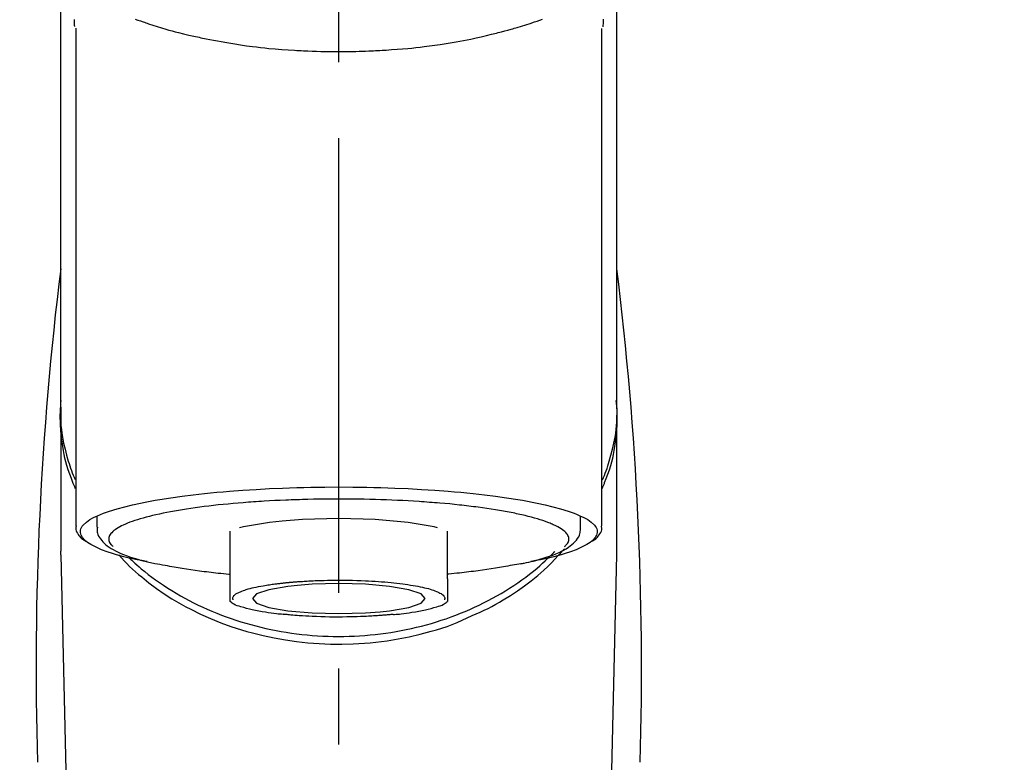
# Model space of a CAD drawing. Extents: x 0 to 26473, y -22053 to -13183.
# Drawn here: x 17300 to 17381, y -18874 to -18812 of the extents above; entities that cross this region are included whole.
import ezdxf

# ---------------------------------------------------------------- set-up
doc = ezdxf.new("R2010")
doc.units = 0
doc.header["$LTSCALE"] = 50
doc.header["$MEASUREMENT"] = 0
doc.linetypes.add('CENTER2', pattern=[1.125, 0.75, -0.125, 0.125, -0.125])
doc.layers.get('0').update_dxf_attribs({"linetype": 'CONTINUOUS'})
doc.layers.add('150-機器', color=8, linetype='CONTINUOUS')
doc.layers.add('160-文字', color=254, linetype='CONTINUOUS')
doc.styles.add('KH001', font='txt')
doc.dimstyles.new('KH1xx030', dxfattribs={"dimscale": 30, "dimtxt": 2, "dimasz": 0.6, "dimexe": 0.3, "dimexo": 1.2, "dimgap": 0.5, "dimtad": 3, "dimdec": 1, "dimdsep": 46, "dimlunit": 6, "dimtxsty": 'KH001', "dimblk": 'DOT', "dimcen": 1, "dimdle": 1, "dimclrd": 256, "dimclre": 256, "dimclrt": 256, "dimadec": 0, "dimazin": 0, "dimtfac": 1, "dimtdec": 1, "dimtix": 1, "dimtmove": 2, "dimatfit": 3, "dimldrblk": 'CLOSEDBLANK', "dimfxl": 1, "dimtolj": 1, "dimtzin": 0, "dimlwd": -1, "dimlwe": -1, "dimarcsym": 0})

# ---------------------------------------------------------------- blocks, each defined once
blk = doc.blocks.new('_ClosedBlank')
at = {"color": 0, "linetype": 'ByBlock', "lineweight": -2}
for p, q in [((-1, 0.1667), (0, 0)), ((-1, 0.1667), (-1, -0.1667)), ((0, 0), (-1, -0.1667))]:
    blk.add_line(p, q, dxfattribs=at)
blk = doc.blocks.new('_Dot')
at = {"color": 0, "linetype": 'ByBlock', "lineweight": -2}
blk.add_line((-0.5, 0), (-1, 0), dxfattribs=at)
at = {"color": 0, "linetype": 'ByBlock', "const_width": 0.5}
blk.add_lwpolyline([(-0.25, 0, 1), (0.25, 0, 1)], format="xyb", close=True, dxfattribs=at)
blk = doc.blocks.new('F402_S')
at = {"layer": '150-機器', "color": 161, "linetype": 'CENTER2'}
blk.add_line((0, -72.081), (0, 259.906), dxfattribs=at)
at = {"layer": '150-機器', "color": 13, "linetype": 'Continuous'}
for p, q in [((-21.692, 199.464), (-21.692, 158.437)), ((21.692, 158.437), (21.692, 199.445)), ((-22.939, 168.228), (-22.939, 156.358)), ((22.939, 156.358), (22.939, 167.57)), ((-19.947, 159.189), (-19.947, 158.339)), ((19.947, 158.339), (19.947, 159.189)), ((-8.976, 158.006), (-8.976, 154.077)), ((8.976, 154.077), (8.976, 158.006)), ((-22.936, 156.054), (-22.939, 156.358)), ((-22.936, 156.054), (-20.947, 71.245)), ((20.947, 71.245), (22.936, 156.054)), ((22.936, 156.054), (22.939, 156.358))]:
    blk.add_line(p, q, dxfattribs=at)
for points in [[(-22.939, 168.228), (-22.939, 172.518), (-22.939, 176.809), (-22.939, 181.099), (-22.939, 185.39), (-22.939, 189.68), (-22.939, 193.971), (-22.939, 198.261), (-22.939, 202.551), (-22.939, 206.842), (-22.939, 211.132), (-22.939, 215.423), (-22.939, 219.713)], [(22.939, 168.228), (22.939, 172.518), (22.939, 176.809), (22.939, 181.099), (22.939, 185.39), (22.939, 189.68), (22.939, 193.97), (22.939, 198.261), (22.939, 202.551), (22.939, 206.842), (22.939, 211.132), (22.939, 215.423), (22.939, 219.713)], [(-21.784, 199.618), (-21.784, 199.629), (-21.785, 199.641), (-21.785, 199.652), (-21.785, 199.664), (-21.786, 199.675), (-21.786, 199.687), (-21.786, 199.698), (-21.787, 199.709), (-21.789, 199.776), (-21.791, 199.843), (-21.792, 199.91), (-21.794, 199.977), (-21.794, 200.029), (-21.794, 200.081), (-21.794, 200.133), (-21.794, 200.185)], [(-16.796, 200.223), (-16.581, 200.146), (-16.365, 200.07), (-16.149, 199.996), (-16.035, 199.957), (-15.922, 199.919), (-15.808, 199.881), (-15.694, 199.844), (-15.338, 199.728), (-14.982, 199.614), (-14.625, 199.504), (-14.267, 199.397), (-14.008, 199.323), (-13.749, 199.25), (-13.489, 199.18), (-13.229, 199.112), (-12.806, 199.008), (-12.381, 198.909), (-11.955, 198.814), (-11.529, 198.722), (-11.382, 198.69), (-11.234, 198.659), (-11.086, 198.628), (-10.939, 198.598), (-10.631, 198.536), (-10.322, 198.477), (-10.014, 198.42), (-9.705, 198.364), (-9.547, 198.337), (-9.389, 198.31), (-9.23, 198.283), (-9.072, 198.257), (-8.587, 198.178), (-8.102, 198.103), (-7.616, 198.032), (-7.129, 197.966), (-6.791, 197.923), (-6.453, 197.883), (-6.114, 197.846), (-5.774, 197.812), (-5.242, 197.765), (-4.708, 197.723), (-4.175, 197.687), (-3.641, 197.654), (-3.462, 197.643), (-3.283, 197.633), (-3.104, 197.623), (-2.925, 197.614), (-2.566, 197.597), (-2.207, 197.583), (-1.849, 197.571), (-1.49, 197.56), (-1.31, 197.556), (-1.13, 197.553), (-0.951, 197.549), (-0.771, 197.547), (-0.41, 197.543), (-0.049, 197.542), (0.312, 197.543), (0.672, 197.546), (0.853, 197.548), (1.034, 197.551), (1.215, 197.554), (1.396, 197.558), (1.669, 197.566), (1.941, 197.575), (2.213, 197.586), (2.485, 197.597), (2.576, 197.601), (2.667, 197.605), (2.757, 197.609), (2.848, 197.613), (3.027, 197.622), (3.206, 197.632), (3.385, 197.642), (3.565, 197.652), (3.653, 197.658), (3.742, 197.664), (3.831, 197.669), (3.92, 197.675), (4.36, 197.704), (4.801, 197.733), (5.241, 197.766), (5.681, 197.803), (6.022, 197.837), (6.363, 197.873), (6.703, 197.913), (7.043, 197.955), (7.701, 198.04), (8.358, 198.133), (9.014, 198.235), (9.668, 198.344), (9.974, 198.399), (10.28, 198.456), (10.585, 198.515), (10.89, 198.577), (11.32, 198.668), (11.748, 198.765), (12.176, 198.865), (12.603, 198.968), (12.741, 199.002), (12.879, 199.036), (13.017, 199.07), (13.155, 199.105), (13.42, 199.174), (13.685, 199.245), (13.95, 199.317), (14.214, 199.391), (14.34, 199.427), (14.465, 199.464), (14.591, 199.501), (14.717, 199.538), (15.076, 199.645), (15.435, 199.755), (15.793, 199.868), (16.15, 199.986), (16.365, 200.06), (16.579, 200.136), (16.793, 200.214)], [(21.8, 200.215), (21.798, 200.089), (21.795, 199.963), (21.791, 199.837), (21.787, 199.711), (21.786, 199.697), (21.786, 199.683), (21.786, 199.669), (21.785, 199.656), (21.785, 199.641), (21.784, 199.627), (21.784, 199.613), (21.783, 199.599)], [(-21.732, 161.527), (-21.757, 161.587), (-21.782, 161.647), (-21.807, 161.707), (-21.831, 161.767), (-21.855, 161.827), (-21.878, 161.887), (-21.901, 161.948), (-21.924, 162.008), (-22.059, 162.361), (-22.192, 162.715), (-22.318, 163.071), (-22.434, 163.431), (-22.517, 163.731), (-22.591, 164.034), (-22.656, 164.339), (-22.714, 164.645), (-22.802, 165.191), (-22.87, 165.739), (-22.92, 166.289), (-22.954, 166.84), (-22.964, 167.085), (-22.971, 167.329), (-22.972, 167.573), (-22.967, 167.817), (-22.954, 168.06), (-22.936, 168.303), (-22.913, 168.546), (-22.888, 168.789)], [(-22.939, 168.228), (-22.947, 167.92), (-22.951, 167.612), (-22.95, 167.305), (-22.939, 166.998), (-22.917, 166.689), (-22.884, 166.381), (-22.841, 166.074), (-22.791, 165.768), (-22.694, 165.266), (-22.579, 164.768), (-22.45, 164.273), (-22.309, 163.782), (-22.25, 163.587), (-22.19, 163.394), (-22.126, 163.202), (-22.059, 163.011), (-21.986, 162.821), (-21.909, 162.632), (-21.83, 162.444), (-21.75, 162.257)], [(21.732, 161.527), (21.757, 161.587), (21.782, 161.647), (21.807, 161.707), (21.831, 161.767), (21.855, 161.827), (21.878, 161.887), (21.901, 161.948), (21.924, 162.008), (22.059, 162.361), (22.192, 162.715), (22.319, 163.071), (22.434, 163.431), (22.518, 163.731), (22.591, 164.034), (22.656, 164.339), (22.715, 164.645), (22.802, 165.191), (22.87, 165.739), (22.92, 166.289), (22.954, 166.84), (22.964, 167.085), (22.971, 167.329), (22.972, 167.573), (22.967, 167.817), (22.955, 168.061), (22.936, 168.304), (22.913, 168.547), (22.888, 168.789)], [(21.739, 162.229), (21.82, 162.418), (21.901, 162.608), (21.979, 162.799), (22.052, 162.992), (22.121, 163.185), (22.186, 163.38), (22.247, 163.575), (22.307, 163.772), (22.448, 164.266), (22.578, 164.763), (22.693, 165.264), (22.791, 165.768), (22.841, 166.074), (22.884, 166.381), (22.917, 166.689), (22.939, 166.998), (22.95, 167.305), (22.951, 167.612), (22.947, 167.92), (22.939, 168.228)], [(-15.804, 155.494), (-15.81, 155.495), (-15.816, 155.496), (-15.822, 155.497), (-15.828, 155.499), (-15.834, 155.5), (-15.841, 155.501), (-15.847, 155.502), (-15.853, 155.503), (-16.243, 155.578), (-16.633, 155.651), (-17.023, 155.727), (-17.411, 155.809), (-17.725, 155.885), (-18.037, 155.97), (-18.347, 156.061), (-18.658, 156.155), (-19.117, 156.306), (-19.566, 156.478), (-20.007, 156.674), (-20.446, 156.897), (-20.593, 156.981), (-20.731, 157.071), (-20.862, 157.174), (-20.986, 157.293), (-21.131, 157.474), (-21.242, 157.675), (-21.305, 157.886), (-21.302, 158.096), (-21.27, 158.204), (-21.219, 158.308), (-21.154, 158.407), (-21.079, 158.501), (-20.821, 158.756), (-20.532, 158.961), (-20.22, 159.131), (-19.89, 159.279), (-19.648, 159.38), (-19.409, 159.476), (-19.17, 159.567), (-18.926, 159.65), (-18.29, 159.845), (-17.651, 160.021), (-17.007, 160.179), (-16.359, 160.32), (-15.96, 160.4), (-15.56, 160.477), (-15.159, 160.55), (-14.757, 160.618), (-13.842, 160.761), (-12.925, 160.89), (-12.006, 161.005), (-11.086, 161.108), (-10.569, 161.161), (-10.052, 161.211), (-9.535, 161.258), (-9.017, 161.301), (-7.922, 161.383), (-6.826, 161.453), (-5.729, 161.512), (-4.632, 161.56), (-4.053, 161.581), (-3.474, 161.599), (-2.895, 161.614), (-2.316, 161.626), (-1.158, 161.642), (0, 161.648), (1.158, 161.642), (2.316, 161.626), (2.895, 161.614), (3.474, 161.599), (4.053, 161.581), (4.632, 161.56), (5.729, 161.512), (6.826, 161.453), (7.922, 161.383), (9.017, 161.301), (9.535, 161.258), (10.052, 161.211), (10.569, 161.161), (11.086, 161.108), (12.006, 161.005), (12.925, 160.89), (13.842, 160.761), (14.757, 160.618), (15.159, 160.55), (15.56, 160.477), (15.96, 160.4), (16.359, 160.32), (17.007, 160.179), (17.651, 160.021), (18.29, 159.845), (18.926, 159.65), (19.17, 159.567), (19.409, 159.476), (19.648, 159.38), (19.89, 159.279), (20.22, 159.131), (20.532, 158.961), (20.821, 158.756), (21.079, 158.501), (21.154, 158.407), (21.219, 158.308), (21.27, 158.204), (21.302, 158.096), (21.305, 157.886), (21.242, 157.675), (21.131, 157.474), (20.986, 157.293), (20.862, 157.174), (20.731, 157.071), (20.593, 156.981), (20.446, 156.897), (20.007, 156.674), (19.566, 156.478), (19.117, 156.306), (18.658, 156.155), (18.347, 156.061), (18.037, 155.97), (17.725, 155.885), (17.411, 155.809), (17.025, 155.728), (16.637, 155.652), (16.249, 155.579), (15.861, 155.505), (15.858, 155.504), (15.854, 155.504), (15.85, 155.503), (15.846, 155.502), (15.842, 155.501), (15.838, 155.501), (15.835, 155.5), (15.831, 155.499)], [(14.8, 159.412), (14.656, 159.444), (14.512, 159.476), (14.368, 159.508), (14.223, 159.537), (14.061, 159.568), (13.898, 159.596), (13.735, 159.625), (13.573, 159.653), (13.41, 159.681), (13.248, 159.711), (13.086, 159.74), (12.924, 159.768), (12.568, 159.826), (12.211, 159.88), (11.854, 159.93), (11.497, 159.977), (11.305, 160), (11.113, 160.023), (10.921, 160.046), (10.729, 160.069), (10.536, 160.092), (10.344, 160.115), (10.151, 160.138), (9.958, 160.161), (9.552, 160.205), (9.145, 160.246), (8.738, 160.283), (8.331, 160.317), (8.116, 160.333), (7.901, 160.349), (7.687, 160.365), (7.472, 160.381), (7.258, 160.397), (7.045, 160.413), (6.831, 160.429), (6.618, 160.444), (6.174, 160.473), (5.73, 160.499), (5.286, 160.521), (4.842, 160.542), (4.386, 160.562), (3.931, 160.579), (3.476, 160.595), (3.02, 160.609), (2.559, 160.622), (2.097, 160.632), (1.636, 160.64), (1.174, 160.645), (0.941, 160.646), (0.708, 160.646), (0.474, 160.647), (0.241, 160.647), (0.009, 160.648), (-0.224, 160.648), (-0.456, 160.649), (-0.689, 160.649), (-1.153, 160.646), (-1.617, 160.641), (-2.081, 160.633), (-2.546, 160.621), (-2.774, 160.614), (-3.003, 160.607), (-3.232, 160.599), (-3.461, 160.592), (-3.69, 160.585), (-3.919, 160.578), (-4.149, 160.57), (-4.378, 160.562), (-4.824, 160.545), (-5.27, 160.524), (-5.716, 160.5), (-6.162, 160.473), (-6.379, 160.458), (-6.595, 160.443), (-6.812, 160.428), (-7.029, 160.412), (-7.245, 160.398), (-7.46, 160.383), (-7.676, 160.368), (-7.892, 160.353), (-8.306, 160.32), (-8.72, 160.284), (-9.133, 160.245), (-9.547, 160.204), (-9.938, 160.163), (-10.328, 160.12), (-10.719, 160.075), (-11.109, 160.027), (-11.473, 159.982), (-11.836, 159.934), (-12.198, 159.882), (-12.56, 159.826), (-12.727, 159.798), (-12.894, 159.77), (-13.061, 159.741), (-13.228, 159.713), (-13.394, 159.685), (-13.561, 159.657), (-13.727, 159.629), (-13.893, 159.6), (-14.195, 159.544), (-14.495, 159.483), (-14.795, 159.419), (-15.094, 159.353), (-15.359, 159.291), (-15.623, 159.226), (-15.886, 159.157), (-16.149, 159.086), (-16.375, 159.021), (-16.599, 158.952), (-16.823, 158.88), (-17.045, 158.803), (-17.231, 158.735), (-17.415, 158.663), (-17.598, 158.587), (-17.779, 158.506), (-17.924, 158.436), (-18.066, 158.362), (-18.205, 158.282), (-18.343, 158.198), (-18.447, 158.127), (-18.546, 158.052), (-18.641, 157.97), (-18.731, 157.881), (-18.795, 157.808), (-18.852, 157.731), (-18.899, 157.649), (-18.937, 157.561), (-18.958, 157.481), (-18.97, 157.4), (-18.97, 157.319), (-18.96, 157.237), (-18.937, 157.149), (-18.902, 157.065), (-18.857, 156.986), (-18.801, 156.915), (-18.76, 156.872), (-18.717, 156.832), (-18.673, 156.793), (-18.629, 156.754), (-18.629, 156.753), (-18.628, 156.753), (-18.628, 156.752), (-18.627, 156.752)], [(18.626, 156.752), (18.66, 156.781), (18.692, 156.81), (18.725, 156.84), (18.756, 156.872), (18.812, 156.934), (18.861, 157.002), (18.904, 157.075), (18.937, 157.153), (18.959, 157.232), (18.97, 157.313), (18.971, 157.395), (18.96, 157.476), (18.936, 157.563), (18.9, 157.646), (18.855, 157.724), (18.801, 157.798), (18.725, 157.888), (18.643, 157.97), (18.555, 158.046), (18.461, 158.117), (18.336, 158.203), (18.209, 158.284), (18.078, 158.359), (17.943, 158.427), (17.857, 158.466), (17.77, 158.504), (17.682, 158.541), (17.595, 158.578), (17.508, 158.615), (17.422, 158.653), (17.335, 158.691), (17.248, 158.728), (17.037, 158.809), (16.823, 158.883), (16.607, 158.951), (16.389, 159.015), (16.137, 159.088), (15.885, 159.158), (15.631, 159.225), (15.376, 159.286), (15.233, 159.319), (15.088, 159.351), (14.944, 159.381), (14.8, 159.412)], [(-21.666, 158.448), (-21.669, 158.432), (-21.671, 158.417), (-21.674, 158.402), (-21.677, 158.386), (-21.688, 158.326), (-21.696, 158.266), (-21.701, 158.206), (-21.699, 158.147), (-21.675, 158.04), (-21.627, 157.938), (-21.565, 157.839), (-21.497, 157.743), (-21.431, 157.651), (-21.365, 157.562), (-21.295, 157.478), (-21.216, 157.403), (-21.154, 157.354), (-21.09, 157.309), (-21.023, 157.267), (-20.956, 157.226), (-20.934, 157.213), (-20.912, 157.2), (-20.89, 157.187), (-20.868, 157.174)], [(-4.662, 158.839), (-5.717, 158.723), (-7.866, 158.349), (-8.191, 158.267)], [(8.143, 158.28), (7.868, 158.349), (5.716, 158.723), (3.005, 158.962), (-0.001, 159.045), (-3.006, 158.962), (-4.662, 158.839)], [(20.865, 157.168), (20.879, 157.176), (20.893, 157.184), (20.907, 157.192), (20.921, 157.2), (20.99, 157.239), (21.059, 157.278), (21.125, 157.32), (21.188, 157.367), (21.265, 157.438), (21.333, 157.518), (21.397, 157.604), (21.461, 157.692), (21.535, 157.791), (21.604, 157.892), (21.658, 157.997), (21.688, 158.108), (21.691, 158.166), (21.689, 158.226), (21.683, 158.287), (21.674, 158.347), (21.672, 158.363), (21.67, 158.379), (21.667, 158.395), (21.665, 158.411)], [(-19.912, 158.326), (-19.916, 158.292), (-19.919, 158.258), (-19.921, 158.224), (-19.924, 158.19), (-19.929, 158.105), (-19.931, 158.02), (-19.927, 157.935), (-19.915, 157.852), (-19.875, 157.721), (-19.814, 157.596), (-19.738, 157.477), (-19.654, 157.362), (-19.557, 157.24), (-19.456, 157.123), (-19.35, 157.013), (-19.237, 156.909), (-19.092, 156.792), (-18.941, 156.683), (-18.784, 156.582), (-18.623, 156.487), (-18.41, 156.373), (-18.193, 156.267), (-17.972, 156.169), (-17.749, 156.077), (-17.462, 155.97), (-17.173, 155.869), (-16.882, 155.775), (-16.588, 155.689), (-16.358, 155.626), (-16.126, 155.566), (-15.895, 155.508), (-15.662, 155.454), (-15.54, 155.426), (-15.419, 155.399), (-15.297, 155.372), (-15.175, 155.346)], [(14.999, 155.316), (15.073, 155.331), (15.147, 155.346), (15.221, 155.361), (15.294, 155.376), (15.485, 155.415), (15.676, 155.456), (15.866, 155.499), (16.056, 155.544), (16.322, 155.614), (16.587, 155.689), (16.85, 155.769), (17.113, 155.853), (17.379, 155.943), (17.642, 156.039), (17.903, 156.141), (18.162, 156.252), (18.365, 156.347), (18.563, 156.449), (18.756, 156.561), (18.945, 156.681), (19.092, 156.787), (19.232, 156.9), (19.365, 157.022), (19.493, 157.151), (19.602, 157.274), (19.701, 157.404), (19.785, 157.541), (19.85, 157.687), (19.881, 157.784), (19.903, 157.884), (19.919, 157.985), (19.93, 158.087), (19.934, 158.139), (19.938, 158.191), (19.941, 158.243), (19.944, 158.295)], [(-18.144, 156.044), (-17.927, 155.804), (-17.707, 155.566), (-17.484, 155.332), (-17.256, 155.104), (-17.014, 154.877), (-16.767, 154.658), (-16.514, 154.443), (-16.258, 154.232), (-15.656, 153.753), (-15.041, 153.292), (-14.412, 152.85), (-13.766, 152.433), (-13.385, 152.203), (-12.998, 151.981), (-12.608, 151.767), (-12.212, 151.561), (-11.401, 151.166), (-10.577, 150.799), (-9.74, 150.461), (-8.892, 150.152), (-8.454, 150.006), (-8.014, 149.868), (-7.572, 149.737), (-7.127, 149.615), (-6.226, 149.392), (-5.32, 149.2), (-4.407, 149.038), (-3.489, 148.906), (-3.022, 148.851), (-2.555, 148.804), (-2.086, 148.766), (-1.617, 148.735), (-0.682, 148.698), (0.253, 148.691), (1.188, 148.714), (2.122, 148.769), (2.59, 148.808), (3.057, 148.855), (3.523, 148.91), (3.989, 148.974), (4.902, 149.123), (5.809, 149.302), (6.711, 149.511), (7.606, 149.748), (8.049, 149.875), (8.489, 150.011), (8.926, 150.157), (9.357, 150.317), (9.772, 150.487), (10.183, 150.669), (10.591, 150.858), (10.998, 151.051)], [(-17.292, 155.818), (-17.217, 155.747), (-17.143, 155.677), (-17.068, 155.606), (-16.993, 155.536), (-16.82, 155.377), (-16.646, 155.22), (-16.469, 155.065), (-16.291, 154.912), (-16.005, 154.675), (-15.714, 154.445), (-15.418, 154.221), (-15.119, 154.001), (-14.788, 153.768), (-14.453, 153.54), (-14.114, 153.319), (-13.771, 153.103), (-13.42, 152.891), (-13.065, 152.685), (-12.707, 152.485), (-12.345, 152.291), (-11.975, 152.101), (-11.602, 151.917), (-11.227, 151.74), (-10.848, 151.57), (-10.462, 151.403), (-10.073, 151.244), (-9.682, 151.09), (-9.289, 150.943), (-8.889, 150.802), (-8.487, 150.667), (-8.083, 150.538), (-7.677, 150.416), (-7.266, 150.299), (-6.853, 150.19), (-6.438, 150.086), (-6.021, 149.99), (-5.601, 149.899), (-5.179, 149.816), (-4.756, 149.739), (-4.331, 149.668), (-3.904, 149.604), (-3.476, 149.547), (-3.046, 149.496), (-2.617, 149.452), (-2.185, 149.415), (-1.752, 149.384), (-1.32, 149.36), (-0.887, 149.343), (-0.453, 149.333), (-0.019, 149.329), (0.414, 149.332), (0.848, 149.342), (1.281, 149.358), (1.714, 149.382), (2.146, 149.412), (2.578, 149.448), (3.008, 149.492), (3.437, 149.542), (3.866, 149.599), (4.294, 149.662), (4.718, 149.732), (5.142, 149.809), (5.564, 149.892), (5.985, 149.982), (6.401, 150.078), (6.817, 150.18), (7.23, 150.29), (7.642, 150.406), (8.048, 150.527), (8.453, 150.655), (8.855, 150.79), (9.255, 150.931), (9.649, 151.078), (10.041, 151.231), (10.43, 151.39), (10.816, 151.556), (11.196, 151.726), (11.572, 151.903), (11.945, 152.086), (12.316, 152.276), (12.678, 152.469), (13.037, 152.669), (13.393, 152.875), (13.745, 153.087), (14.088, 153.302), (14.428, 153.524), (14.764, 153.751), (15.095, 153.985), (15.419, 154.22), (15.738, 154.462), (16.052, 154.71), (16.36, 154.964), (16.588, 155.159), (16.812, 155.358), (17.033, 155.561), (17.25, 155.767), (17.37, 155.883), (17.488, 156), (17.606, 156.118), (17.723, 156.237), (17.749, 156.263), (17.774, 156.289), (17.8, 156.314), (17.825, 156.34)], [(10.998, 151.051), (11.33, 151.192), (11.661, 151.336), (11.99, 151.485), (12.315, 151.641), (12.632, 151.804), (12.945, 151.975), (13.255, 152.154), (13.562, 152.337), (14.154, 152.706), (14.736, 153.092), (15.307, 153.495), (15.865, 153.914), (16.136, 154.127), (16.404, 154.344), (16.666, 154.567), (16.922, 154.796), (17.231, 155.091), (17.532, 155.394), (17.827, 155.703), (18.12, 156.014), (18.182, 156.08), (18.245, 156.146), (18.306, 156.213), (18.368, 156.28), (18.428, 156.347), (18.488, 156.415), (18.547, 156.483), (18.606, 156.551)], [(-15.175, 155.346), (-14.965, 155.308), (-14.755, 155.271), (-14.545, 155.233), (-14.335, 155.196), (-14.144, 155.163), (-13.954, 155.129), (-13.763, 155.095), (-13.573, 155.061), (-13.41, 155.031), (-13.248, 155.002), (-13.086, 154.973), (-12.924, 154.945), (-12.568, 154.887), (-12.211, 154.833), (-11.854, 154.783), (-11.497, 154.736), (-11.305, 154.713), (-11.113, 154.69), (-10.921, 154.667), (-10.729, 154.645), (-10.536, 154.621), (-10.344, 154.598), (-10.151, 154.574), (-9.958, 154.553), (-9.735, 154.529), (-9.511, 154.508), (-9.288, 154.487), (-9.064, 154.467), (-9.044, 154.465), (-9.024, 154.463), (-9.004, 154.461), (-8.984, 154.459)], [(15.01, 155.318), (14.841, 155.287), (14.672, 155.257), (14.502, 155.226), (14.333, 155.196), (14.142, 155.162), (13.952, 155.129), (13.761, 155.095), (13.571, 155.061), (13.409, 155.031), (13.246, 155.002), (13.084, 154.973), (12.922, 154.945), (12.566, 154.887), (12.21, 154.833), (11.852, 154.783), (11.495, 154.736), (11.303, 154.713), (11.111, 154.69), (10.919, 154.667), (10.727, 154.645), (10.534, 154.621), (10.342, 154.597), (10.149, 154.574), (9.956, 154.553), (9.733, 154.529), (9.51, 154.508), (9.286, 154.487), (9.063, 154.467), (9.042, 154.465), (9.022, 154.463), (9.002, 154.461), (8.982, 154.459)], [(-8.976, 154.077), (-8.976, 154.056), (-8.976, 154.034), (-8.976, 154.013), (-8.976, 153.991), (-8.976, 153.969), (-8.976, 153.947), (-8.976, 153.925), (-8.976, 153.903), (-8.976, 153.863), (-8.976, 153.824), (-8.976, 153.784), (-8.976, 153.745), (-8.976, 153.727), (-8.976, 153.709), (-8.976, 153.692), (-8.976, 153.674), (-8.976, 153.626), (-8.976, 153.579), (-8.976, 153.531), (-8.976, 153.484), (-8.976, 153.459), (-8.976, 153.435), (-8.976, 153.41), (-8.976, 153.385), (-8.976, 153.343), (-8.976, 153.3), (-8.976, 153.257), (-8.976, 153.215), (-8.976, 153.197), (-8.976, 153.179), (-8.976, 153.162), (-8.976, 153.144), (-8.976, 153.113), (-8.976, 153.081), (-8.976, 153.05), (-8.976, 153.019), (-8.976, 153.006), (-8.976, 152.992), (-8.976, 152.979), (-8.976, 152.965), (-8.976, 152.929), (-8.976, 152.892), (-8.976, 152.855), (-8.976, 152.818), (-8.976, 152.799), (-8.976, 152.779), (-8.976, 152.76), (-8.976, 152.74), (-8.976, 152.705), (-8.976, 152.669), (-8.976, 152.634), (-8.976, 152.598), (-8.976, 152.582), (-8.976, 152.566), (-8.976, 152.551), (-8.976, 152.535), (-8.976, 152.505), (-8.976, 152.476), (-8.976, 152.446), (-8.976, 152.417), (-8.976, 152.403), (-8.976, 152.389), (-8.976, 152.376), (-8.976, 152.362), (-8.976, 152.339), (-8.976, 152.317), (-8.976, 152.294), (-8.976, 152.271), (-8.976, 152.262), (-8.976, 152.252), (-8.976, 152.243), (-8.976, 152.234), (-8.976, 152.229), (-8.976, 152.225), (-8.976, 152.22), (-8.976, 152.216)], [(-8.705, 152.338), (-8.708, 152.346), (-8.711, 152.353), (-8.715, 152.361), (-8.718, 152.369), (-8.724, 152.389), (-8.729, 152.409), (-8.733, 152.429), (-8.736, 152.45), (-8.736, 152.497), (-8.728, 152.543), (-8.714, 152.588), (-8.694, 152.63), (-8.653, 152.689), (-8.602, 152.741), (-8.544, 152.786), (-8.481, 152.826), (-8.389, 152.88), (-8.296, 152.929), (-8.202, 152.973), (-8.106, 153.014), (-7.987, 153.062), (-7.868, 153.108), (-7.748, 153.153), (-7.627, 153.194), (-7.471, 153.241), (-7.314, 153.284), (-7.156, 153.324), (-6.997, 153.361), (-6.807, 153.402), (-6.617, 153.44), (-6.426, 153.476), (-6.235, 153.509), (-6.106, 153.531), (-5.977, 153.552), (-5.849, 153.572), (-5.719, 153.592), (-5.608, 153.608), (-5.496, 153.624), (-5.385, 153.639), (-5.273, 153.654), (-5.19, 153.664), (-5.108, 153.675), (-5.025, 153.685), (-4.942, 153.695), (-4.864, 153.704), (-4.785, 153.713), (-4.707, 153.722), (-4.628, 153.731), (-4.567, 153.737), (-4.506, 153.744), (-4.445, 153.75), (-4.384, 153.756), (-4.349, 153.76), (-4.313, 153.763), (-4.278, 153.766), (-4.243, 153.77), (-4.228, 153.771), (-4.213, 153.773), (-4.199, 153.774), (-4.184, 153.776)], [(-3.419, 153.532), (-4.192, 153.447), (-5.769, 153.174), (-6.782, 152.828), (-7.131, 152.446), (-6.782, 152.063), (-5.769, 151.718), (-4.192, 151.444), (-2.204, 151.268), (0, 151.207), (2.204, 151.268), (3.419, 151.359)], [(-4.184, 153.776), (-4.169, 153.777), (-4.154, 153.778), (-4.14, 153.78), (-4.125, 153.781), (-4.089, 153.784), (-4.053, 153.788), (-4.018, 153.791), (-3.982, 153.794), (-3.918, 153.8), (-3.855, 153.806), (-3.791, 153.811), (-3.727, 153.816), (-3.642, 153.823), (-3.556, 153.83), (-3.471, 153.837), (-3.385, 153.843), (-3.29, 153.85), (-3.195, 153.856), (-3.1, 153.863), (-3.005, 153.869), (-2.87, 153.877), (-2.734, 153.885), (-2.599, 153.893), (-2.463, 153.901), (-2.294, 153.909), (-2.124, 153.917), (-1.954, 153.925), (-1.785, 153.931), (-1.502, 153.941), (-1.22, 153.95), (-0.937, 153.957), (-0.655, 153.963), (-0.296, 153.967), (0.063, 153.97), (0.422, 153.969), (0.781, 153.965), (1.134, 153.958), (1.487, 153.948), (1.84, 153.934), (2.192, 153.918), (2.462, 153.904), (2.732, 153.888), (3.001, 153.871), (3.271, 153.853), (3.53, 153.835), (3.79, 153.815), (4.049, 153.793), (4.308, 153.77), (4.549, 153.746), (4.79, 153.72), (5.031, 153.692), (5.271, 153.661), (5.485, 153.631), (5.698, 153.598), (5.911, 153.564), (6.124, 153.529), (6.318, 153.495), (6.512, 153.46), (6.706, 153.423), (6.899, 153.383), (7.062, 153.347), (7.225, 153.307), (7.387, 153.265), (7.548, 153.218), (7.673, 153.177), (7.797, 153.133), (7.921, 153.087), (8.045, 153.039), (8.146, 152.998), (8.244, 152.954), (8.341, 152.906), (8.439, 152.853), (8.507, 152.813), (8.569, 152.768), (8.626, 152.717), (8.675, 152.658), (8.701, 152.614), (8.721, 152.567), (8.733, 152.518), (8.737, 152.468), (8.736, 152.445), (8.733, 152.422), (8.728, 152.4), (8.721, 152.378), (8.717, 152.368), (8.713, 152.357), (8.708, 152.347), (8.704, 152.337)], [(3.419, 151.359), (4.192, 151.444), (5.769, 151.718), (6.782, 152.063), (7.131, 152.446), (6.782, 152.828), (5.769, 153.174), (4.192, 153.447), (2.204, 153.623), (0, 153.684), (-2.204, 153.623), (-3.419, 153.532)], [(8.976, 154.077), (8.976, 154.056), (8.976, 154.034), (8.976, 154.013), (8.976, 153.991), (8.976, 153.969), (8.976, 153.947), (8.976, 153.925), (8.976, 153.903), (8.976, 153.863), (8.976, 153.824), (8.976, 153.784), (8.976, 153.745), (8.976, 153.727), (8.976, 153.709), (8.976, 153.692), (8.976, 153.674), (8.976, 153.626), (8.976, 153.579), (8.976, 153.531), (8.976, 153.484), (8.976, 153.459), (8.976, 153.435), (8.976, 153.41), (8.976, 153.385), (8.976, 153.343), (8.976, 153.3), (8.976, 153.257), (8.976, 153.215), (8.976, 153.197), (8.976, 153.179), (8.976, 153.162), (8.976, 153.144), (8.976, 153.113), (8.976, 153.081), (8.976, 153.05), (8.976, 153.019), (8.976, 153.006), (8.976, 152.992), (8.976, 152.979), (8.976, 152.965), (8.976, 152.929), (8.976, 152.892), (8.976, 152.855), (8.976, 152.818), (8.976, 152.799), (8.976, 152.779), (8.976, 152.76), (8.976, 152.74), (8.976, 152.705), (8.976, 152.669), (8.976, 152.634), (8.976, 152.598), (8.976, 152.582), (8.976, 152.566), (8.976, 152.551), (8.976, 152.535), (8.976, 152.505), (8.976, 152.476), (8.976, 152.446), (8.976, 152.417), (8.976, 152.403), (8.976, 152.389), (8.976, 152.376), (8.976, 152.362), (8.976, 152.339), (8.976, 152.316), (8.976, 152.293), (8.976, 152.27), (8.976, 152.26), (8.976, 152.251), (8.976, 152.241), (8.976, 152.232), (8.976, 152.227), (8.976, 152.223), (8.976, 152.219), (8.976, 152.215)], [(-4.515, 151.131), (-4.536, 151.133), (-4.557, 151.135), (-4.579, 151.137), (-4.6, 151.138), (-4.736, 151.15), (-4.872, 151.161), (-5.008, 151.173), (-5.144, 151.187), (-5.368, 151.213), (-5.591, 151.245), (-5.814, 151.279), (-6.037, 151.315), (-6.315, 151.359), (-6.593, 151.406), (-6.87, 151.457), (-7.145, 151.515), (-7.379, 151.573), (-7.611, 151.639), (-7.842, 151.708), (-8.076, 151.775), (-8.223, 151.816), (-8.37, 151.859), (-8.512, 151.912), (-8.647, 151.979), (-8.718, 152.023), (-8.786, 152.071), (-8.853, 152.122), (-8.92, 152.173), (-8.934, 152.184), (-8.948, 152.195), (-8.962, 152.205), (-8.976, 152.216)], [(4.515, 151.132), (4.536, 151.134), (4.557, 151.136), (4.578, 151.138), (4.6, 151.139), (4.736, 151.151), (4.872, 151.162), (5.008, 151.174), (5.144, 151.188), (5.368, 151.215), (5.591, 151.246), (5.814, 151.281), (6.037, 151.316), (6.315, 151.36), (6.593, 151.407), (6.87, 151.458), (7.145, 151.516), (7.379, 151.575), (7.611, 151.641), (7.842, 151.709), (8.075, 151.777), (8.223, 151.817), (8.37, 151.861), (8.512, 151.913), (8.647, 151.981), (8.717, 152.026), (8.785, 152.075), (8.852, 152.126), (8.919, 152.175), (8.934, 152.185), (8.948, 152.195), (8.962, 152.205), (8.976, 152.215)], [(4.471, 151.143), (4.385, 151.135), (4.298, 151.126), (4.211, 151.118), (4.125, 151.11), (4.089, 151.107), (4.053, 151.104), (4.018, 151.1), (3.982, 151.097), (3.918, 151.091), (3.855, 151.086), (3.791, 151.08), (3.727, 151.075), (3.642, 151.068), (3.556, 151.061), (3.471, 151.055), (3.385, 151.048), (3.29, 151.042), (3.195, 151.035), (3.1, 151.029), (3.005, 151.022), (2.87, 151.014), (2.734, 151.006), (2.599, 150.998), (2.463, 150.991), (2.294, 150.982), (2.124, 150.974), (1.954, 150.967), (1.785, 150.96), (1.502, 150.95), (1.22, 150.941), (0.937, 150.934), (0.655, 150.929), (0.296, 150.924), (-0.063, 150.922), (-0.422, 150.923), (-0.781, 150.927), (-1.134, 150.934), (-1.487, 150.944), (-1.84, 150.957), (-2.192, 150.973), (-2.462, 150.987), (-2.732, 151.002), (-3.001, 151.02), (-3.271, 151.038), (-3.443, 151.051), (-3.614, 151.064), (-3.786, 151.078), (-3.957, 151.093), (-4.06, 151.103), (-4.163, 151.113), (-4.265, 151.123), (-4.368, 151.133), (-4.407, 151.138), (-4.447, 151.142), (-4.486, 151.146), (-4.526, 151.15)]]:
    blk.add_lwpolyline(points, dxfattribs=at)
for centre, start, end in [((242.939, 146.724), 172.94424, 181.66288), ((-242.939, 146.724), 358.33712, 7.05576)]:
    blk.add_arc(centre, 267.907, start, end, dxfattribs=at)

msp = doc.modelspace()

# ---------------------------------------------------------------- block references
at = {"layer": '150-機器'}
msp.add_blockref('F402_S', (17326.041, -19012.50686), dxfattribs=at)

# ---------------------------------------------------------------- leaders
at = {"layer": '160-文字', "annotation_type": 0, "has_hookline": 1, "hookline_direction": 0, "text_width": 968.52792}
msp.add_leader([(16126.041, -19202.50696), (16514.59744, -18687.68717), (16532.59744, -18687.68717)], dimstyle='KH1xx030', override={"dimgap": 0.5, "dimtad": 1}, dxfattribs=at)

doc.saveas('drawing.dxf')
